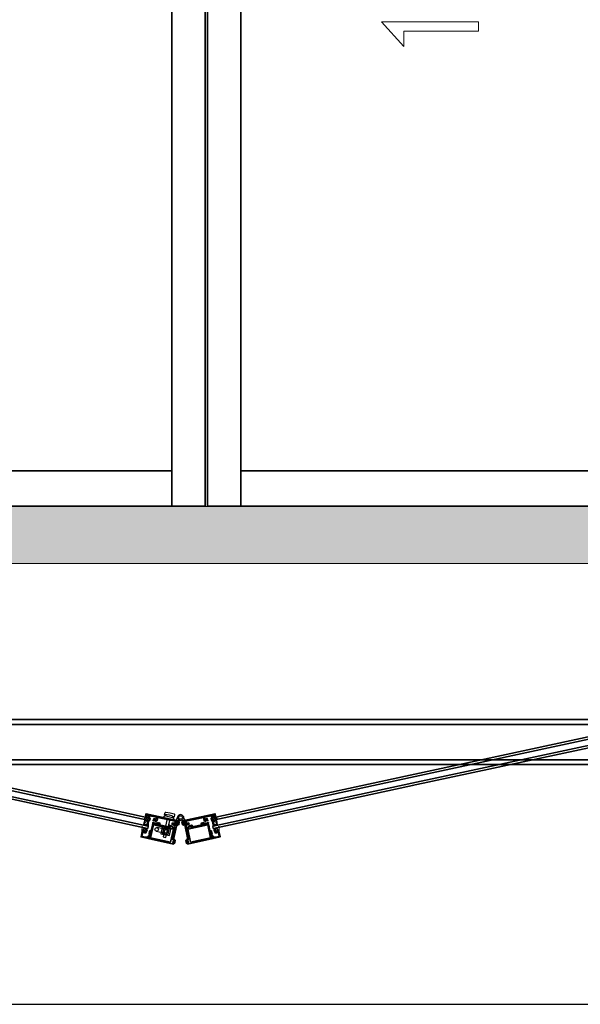
# Model space of a CAD drawing. Units: inches. Extents: x 10808 to 24807, y -8811 to -3236.
# Drawn here: x 11285 to 11344, y -3507 to -3404 of the extents above; entities that cross this region are included whole.
import ezdxf

# ---------------------------------------------------------------- set-up
doc = ezdxf.new("R2010")
doc.units = ezdxf.units.IN
doc.header["$LTSCALE"] = 0.5
doc.header["$MEASUREMENT"] = 0
for name, color, linetype, lineweight in [('By Others', 8, 'Continuous', 5), ('PRL - Frame', 134, 'Continuous', 35), ('PRL - Glass', 5, 'Continuous', 35), ('PRL - Setting', 6, 'Continuous', 20)]:
    doc.layers.add(name, color=color, linetype=linetype, lineweight=lineweight)
doc.layers.add('PRL - Locks', color=7, linetype='Continuous')
doc.layers.add('stainless steel', color=252, linetype='Continuous')
pattern_1 = [(135, (12483.686798, -4476.136416), (-0.0088388348, -0.0088388348), [])]

# ---------------------------------------------------------------- blocks, each defined once
blk = doc.blocks.new('*U41')
at = {"layer": 'PRL - Glass', "lineweight": -3}
h = blk.add_hatch(dxfattribs=at)
h.set_pattern_fill('ANSI31', color=256, scale=0.1, angle=90, style=0)
h.set_pattern_definition(pattern_1)
edge = h.paths.add_edge_path()
edge.add_line((12370.36, -4431.53), (12370.36, -4431.5))
edge.add_arc((12370.38, -4431.5), 0.0197, 90, 180, ccw=False)
edge.add_line((12370.38, -4431.48), (12370.4, -4431.48))
edge.add_line((12370.4, -4431.48), (12370.4, -4431.5))
edge.add_line((12370.4, -4431.5), (12370.38, -4431.5))
edge.add_line((12370.38, -4431.5), (12370.38, -4431.53))
edge.add_line((12370.38, -4431.53), (12370.41, -4431.53))
edge.add_arc((12370.41, -4431.55), 0.0197, 0, 90, ccw=False)
edge.add_line((12370.43, -4431.55), (12370.43, -4431.72))
edge.add_arc((12370.41, -4431.72), 0.0197, -90, 0, ccw=False)
edge.add_line((12370.41, -4431.74), (12370.22, -4431.74))
edge.add_arc((12370.22, -4431.72), 0.0197, 204.5471, 270, ccw=False)
edge.add_line((12370.2, -4431.73), (12370.19, -4431.72))
edge.add_line((12370.19, -4431.72), (12370.08, -4431.72))
edge.add_arc((12370.08, -4431.7), 0.0197, 180, 270, ccw=False)
edge.add_line((12370.06, -4431.7), (12370.06, -4431.36))
edge.add_arc((12370.08, -4431.36), 0.0197, 90, 180, ccw=False)
edge.add_line((12370.08, -4431.34), (12370.19, -4431.34))
edge.add_line((12370.19, -4431.34), (12370.2, -4431.32))
edge.add_arc((12370.22, -4431.33), 0.0197, 90, 155.4529, ccw=False)
edge.add_line((12370.22, -4431.31), (12370.41, -4431.31))
edge.add_arc((12370.41, -4431.33), 0.0197, 0, 90, ccw=False)
edge.add_line((12370.43, -4431.33), (12370.43, -4431.51))
edge.add_arc((12370.41, -4431.51), 0.0197, -90, 0, ccw=False)
edge.add_line((12370.41, -4431.53), (12370.38, -4431.53))
edge.add_line((12370.38, -4431.53), (12370.38, -4431.51))
edge.add_line((12370.38, -4431.51), (12370.41, -4431.51))
edge.add_line((12370.41, -4431.51), (12370.41, -4431.33))
edge.add_line((12370.41, -4431.33), (12370.22, -4431.33))
edge.add_line((12370.22, -4431.33), (12370.21, -4431.35))
edge.add_arc((12370.19, -4431.34), 0.0197, 270, 335.4529, ccw=False)
edge.add_line((12370.19, -4431.36), (12370.08, -4431.36))
edge.add_line((12370.08, -4431.36), (12370.08, -4431.7))
edge.add_line((12370.08, -4431.7), (12370.19, -4431.7))
edge.add_arc((12370.19, -4431.72), 0.0197, 24.5471, 90, ccw=False)
edge.add_line((12370.21, -4431.71), (12370.22, -4431.72))
edge.add_line((12370.22, -4431.72), (12370.41, -4431.72))
edge.add_line((12370.41, -4431.72), (12370.41, -4431.55))
edge.add_line((12370.41, -4431.55), (12370.38, -4431.55))
edge.add_arc((12370.38, -4431.53), 0.0197, 180, 270, ccw=False)
at = {"layer": 'PRL - Glass'}
for p, q in [((12369.96, -4430.96), (12369.93, -4430.99)), ((12369.93, -4430.99), (12369.93, -4431.18)), ((12390.11, -4430.96), (12369.96, -4430.96)), ((12369.93, -4431.18), (12369.96, -4431.21)), ((12369.96, -4431.84), (12369.93, -4431.87)), ((12369.96, -4431.84), (12369.93, -4431.87)), ((12369.93, -4431.87), (12369.93, -4432.06)), ((12369.93, -4431.87), (12369.93, -4432.06)), ((12369.96, -4431.21), (12390.11, -4431.21)), ((12390.11, -4431.84), (12369.96, -4431.84)), ((12370.42, -4431.32), (12370.43, -4431.21)), ((12370.43, -4431.72), (12370.43, -4431.84)), ((12369.93, -4432.06), (12369.96, -4432.09)), ((12369.93, -4432.06), (12369.96, -4432.09)), ((12369.93, -4432.06), (12369.96, -4432.09)), ((12369.93, -4432.06), (12369.96, -4432.09)), ((12369.93, -4432.06), (12369.96, -4432.09)), ((12369.96, -4432.09), (12390.11, -4432.09))]:
    blk.add_line(p, q, dxfattribs=at)
blk.add_lwpolyline([(12370.36, -4431.53), (12370.36, -4431.5, -0.414214), (12370.38, -4431.48), (12370.4, -4431.48), (12370.4, -4431.5), (12370.38, -4431.5), (12370.38, -4431.53), (12370.41, -4431.53, -0.414214), (12370.43, -4431.55), (12370.43, -4431.72, -0.414214), (12370.41, -4431.74), (12370.22, -4431.74, -0.293619), (12370.2, -4431.73), (12370.19, -4431.72), (12370.08, -4431.72, -0.414214), (12370.06, -4431.7), (12370.06, -4431.36, -0.414214), (12370.08, -4431.34), (12370.19, -4431.34), (12370.2, -4431.32, -0.293619), (12370.22, -4431.31), (12370.41, -4431.31, -0.414214), (12370.43, -4431.33), (12370.43, -4431.51, -0.414214), (12370.41, -4431.53), (12370.38, -4431.53), (12370.38, -4431.51), (12370.41, -4431.51), (12370.41, -4431.33), (12370.22, -4431.33), (12370.21, -4431.35, -0.293619), (12370.19, -4431.36), (12370.08, -4431.36), (12370.08, -4431.7), (12370.19, -4431.7, -0.293619), (12370.21, -4431.71), (12370.22, -4431.72), (12370.41, -4431.72), (12370.41, -4431.55), (12370.38, -4431.55, -0.414214)], format="xyb", close=True, dxfattribs=at)
blk.add_arc((12368.91, -4431.52), 1.1, 343.4495, 16.5505, dxfattribs=at)
blk = doc.blocks.new('Q200T270')
at = {"layer": 'PRL - Setting'}
h = blk.add_hatch(dxfattribs=at)
h.set_pattern_fill('HONEY', color=256, scale=0.1, style=0)
h.set_pattern_definition([(0, (-202.769667, -6.3823), (0.01875, 0.0108253175), [0.0125, -0.025]), (120, (-202.769667, -6.3823), (-0.01874999996, 0.01082531757), [0.0125, -0.025]), (60, (-202.769667, -6.3823), (4e-11, 0.02165063507), [-0.025, 0.0125])])
h.paths.add_polyline_path([(-0.11, 0.09), (-0.11, 0.13, 1), (-0.23, 0.13), (-0.23, -0.13, 1), (-0.11, -0.13), (-0.11, -0.09, -0.414214), (-0.08, -0.06), (-0.04, -0.06), (-0.04, 0.06), (-0.08, 0.06, -0.414214)])
blk.add_lwpolyline([(-0.04, -0.06), (-0.08, -0.06, 0.414214), (-0.11, -0.09), (-0.11, -0.13, -1), (-0.23, -0.13), (-0.23, 0.13, -1), (-0.11, 0.13), (-0.11, 0.09, 0.414214), (-0.08, 0.06), (-0.04, 0.06)], format="xyb", dxfattribs=at)
blk.add_lwpolyline([(-0.01, -0.14), (-0.04, -0.14), (-0.04, 0.13), (-0.01, 0.13)], close=True, dxfattribs=at)
blk = doc.blocks.new('wtr16231')
at = {"layer": 'PRL - Setting'}
blk.add_lwpolyline([(-0.26, -0.35, -0.377986), (-0.27, -0.28, 0.345445), (-0.31, 0.04), (-0.35, 0.07, -0.768159), (-0.33, 0.09), (0, 0), (0, -0.2), (0.09, -0.22), (0.08, -0.16), (0.11, -0.16), (0.13, -0.25), (0.11, -0.34), (0.08, -0.34), (0.09, -0.28), (0, -0.3), (0, -0.47), (-0.12, -0.47), (-0.26, -0.35)], format="xyb", dxfattribs=at)
blk.add_lwpolyline([(-0.08, -0.21), (-0.08, -0.1, 1), (-0.17, -0.1), (-0.17, -0.21, 1)], format="xyb", close=True, dxfattribs=at)
blk = doc.blocks.new('wtr4506')
at = {"layer": 'PRL - Setting'}
for points in [[(0, 0), (0, -0.2), (0.06, -0.21), (0, -0.33), (0, -0.45, -0.668179), (-0.09, -0.49), (-0.26, -0.31, -0.198912), (-0.28, -0.28), (-0.28, -0.23, -0.162278), (-0.27, -0.2, 0.345713), (-0.27, 0.02), (-0.35, 0.11, -0.695857), (-0.34, 0.13), (0.09, 0.06, -0.364386), (0.12, 0.02), (0.12, -0.01)], [(-0.11, -0.36, 0.668179), (-0.08, -0.34), (-0.08, -0.12, 0.853745), (-0.15, -0.11), (-0.2, -0.26, 0.198912), (-0.18, -0.29)]]:
    blk.add_lwpolyline(points, format="xyb", close=True, dxfattribs=at)
blk = doc.blocks.new('*U42')
at = {"layer": 'PRL - Glass', "lineweight": -3}
h = blk.add_hatch(dxfattribs=at)
h.set_pattern_fill('ANSI31', color=256, scale=0.1, angle=90, style=0)
h.set_pattern_definition(pattern_1)
edge = h.paths.add_edge_path()
edge.add_line((12370.36, -4431.53), (12370.36, -4431.5))
edge.add_arc((12370.38, -4431.5), 0.0197, 90, 180, ccw=False)
edge.add_line((12370.38, -4431.48), (12370.4, -4431.48))
edge.add_line((12370.4, -4431.48), (12370.4, -4431.5))
edge.add_line((12370.4, -4431.5), (12370.38, -4431.5))
edge.add_line((12370.38, -4431.5), (12370.38, -4431.53))
edge.add_line((12370.38, -4431.53), (12370.41, -4431.53))
edge.add_arc((12370.41, -4431.55), 0.0197, 0, 90, ccw=False)
edge.add_line((12370.43, -4431.55), (12370.43, -4431.72))
edge.add_arc((12370.41, -4431.72), 0.0197, -90, 0, ccw=False)
edge.add_line((12370.41, -4431.74), (12370.22, -4431.74))
edge.add_arc((12370.22, -4431.72), 0.0197, 204.5471, 270, ccw=False)
edge.add_line((12370.2, -4431.73), (12370.19, -4431.72))
edge.add_line((12370.19, -4431.72), (12370.08, -4431.72))
edge.add_arc((12370.08, -4431.7), 0.0197, 180, 270, ccw=False)
edge.add_line((12370.06, -4431.7), (12370.06, -4431.36))
edge.add_arc((12370.08, -4431.36), 0.0197, 90, 180, ccw=False)
edge.add_line((12370.08, -4431.34), (12370.19, -4431.34))
edge.add_line((12370.19, -4431.34), (12370.2, -4431.32))
edge.add_arc((12370.22, -4431.33), 0.0197, 90, 155.4529, ccw=False)
edge.add_line((12370.22, -4431.31), (12370.41, -4431.31))
edge.add_arc((12370.41, -4431.33), 0.0197, 0, 90, ccw=False)
edge.add_line((12370.43, -4431.33), (12370.43, -4431.51))
edge.add_arc((12370.41, -4431.51), 0.0197, -90, 0, ccw=False)
edge.add_line((12370.41, -4431.53), (12370.38, -4431.53))
edge.add_line((12370.38, -4431.53), (12370.38, -4431.51))
edge.add_line((12370.38, -4431.51), (12370.41, -4431.51))
edge.add_line((12370.41, -4431.51), (12370.41, -4431.33))
edge.add_line((12370.41, -4431.33), (12370.22, -4431.33))
edge.add_line((12370.22, -4431.33), (12370.21, -4431.35))
edge.add_arc((12370.19, -4431.34), 0.0197, 270, 335.4529, ccw=False)
edge.add_line((12370.19, -4431.36), (12370.08, -4431.36))
edge.add_line((12370.08, -4431.36), (12370.08, -4431.7))
edge.add_line((12370.08, -4431.7), (12370.19, -4431.7))
edge.add_arc((12370.19, -4431.72), 0.0197, 24.5471, 90, ccw=False)
edge.add_line((12370.21, -4431.71), (12370.22, -4431.72))
edge.add_line((12370.22, -4431.72), (12370.41, -4431.72))
edge.add_line((12370.41, -4431.72), (12370.41, -4431.55))
edge.add_line((12370.41, -4431.55), (12370.38, -4431.55))
edge.add_arc((12370.38, -4431.53), 0.0197, 180, 270, ccw=False)
at = {"layer": 'PRL - Glass'}
for p, q in [((12369.96, -4430.96), (12369.93, -4430.99)), ((12369.93, -4430.99), (12369.93, -4431.18)), ((12391.33, -4430.96), (12369.96, -4430.96)), ((12369.93, -4431.18), (12369.96, -4431.21)), ((12369.96, -4431.84), (12369.93, -4431.87)), ((12369.96, -4431.84), (12369.93, -4431.87)), ((12369.93, -4431.87), (12369.93, -4432.06)), ((12369.93, -4431.87), (12369.93, -4432.06)), ((12369.96, -4431.21), (12391.33, -4431.21)), ((12391.33, -4431.84), (12369.96, -4431.84)), ((12370.42, -4431.32), (12370.43, -4431.21)), ((12370.43, -4431.72), (12370.43, -4431.84)), ((12369.93, -4432.06), (12369.96, -4432.09)), ((12369.93, -4432.06), (12369.96, -4432.09)), ((12369.93, -4432.06), (12369.96, -4432.09)), ((12369.93, -4432.06), (12369.96, -4432.09)), ((12369.93, -4432.06), (12369.96, -4432.09)), ((12369.96, -4432.09), (12391.33, -4432.09))]:
    blk.add_line(p, q, dxfattribs=at)
blk.add_lwpolyline([(12370.36, -4431.53), (12370.36, -4431.5, -0.414214), (12370.38, -4431.48), (12370.4, -4431.48), (12370.4, -4431.5), (12370.38, -4431.5), (12370.38, -4431.53), (12370.41, -4431.53, -0.414214), (12370.43, -4431.55), (12370.43, -4431.72, -0.414214), (12370.41, -4431.74), (12370.22, -4431.74, -0.293619), (12370.2, -4431.73), (12370.19, -4431.72), (12370.08, -4431.72, -0.414214), (12370.06, -4431.7), (12370.06, -4431.36, -0.414214), (12370.08, -4431.34), (12370.19, -4431.34), (12370.2, -4431.32, -0.293619), (12370.22, -4431.31), (12370.41, -4431.31, -0.414214), (12370.43, -4431.33), (12370.43, -4431.51, -0.414214), (12370.41, -4431.53), (12370.38, -4431.53), (12370.38, -4431.51), (12370.41, -4431.51), (12370.41, -4431.33), (12370.22, -4431.33), (12370.21, -4431.35, -0.293619), (12370.19, -4431.36), (12370.08, -4431.36), (12370.08, -4431.7), (12370.19, -4431.7, -0.293619), (12370.21, -4431.71), (12370.22, -4431.72), (12370.41, -4431.72), (12370.41, -4431.55), (12370.38, -4431.55, -0.414214)], format="xyb", close=True, dxfattribs=at)
blk.add_arc((12368.91, -4431.52), 1.1, 343.4495, 16.5505, dxfattribs=at)
blk = doc.blocks.new('*U44')
at = {"layer": 'PRL - Glass', "lineweight": -3}
h = blk.add_hatch(dxfattribs=at)
h.set_pattern_fill('ANSI31', color=256, scale=0.1, angle=90, style=0)
h.set_pattern_definition(pattern_1)
edge = h.paths.add_edge_path()
edge.add_line((12370.36, -4431.53), (12370.36, -4431.5))
edge.add_arc((12370.38, -4431.5), 0.0197, 90, 180, ccw=False)
edge.add_line((12370.38, -4431.48), (12370.4, -4431.48))
edge.add_line((12370.4, -4431.48), (12370.4, -4431.5))
edge.add_line((12370.4, -4431.5), (12370.38, -4431.5))
edge.add_line((12370.38, -4431.5), (12370.38, -4431.53))
edge.add_line((12370.38, -4431.53), (12370.41, -4431.53))
edge.add_arc((12370.41, -4431.55), 0.0197, 0, 90, ccw=False)
edge.add_line((12370.43, -4431.55), (12370.43, -4431.72))
edge.add_arc((12370.41, -4431.72), 0.0197, -90, 0, ccw=False)
edge.add_line((12370.41, -4431.74), (12370.22, -4431.74))
edge.add_arc((12370.22, -4431.72), 0.0197, 204.5471, 270, ccw=False)
edge.add_line((12370.2, -4431.73), (12370.19, -4431.72))
edge.add_line((12370.19, -4431.72), (12370.08, -4431.72))
edge.add_arc((12370.08, -4431.7), 0.0197, 180, 270, ccw=False)
edge.add_line((12370.06, -4431.7), (12370.06, -4431.36))
edge.add_arc((12370.08, -4431.36), 0.0197, 90, 180, ccw=False)
edge.add_line((12370.08, -4431.34), (12370.19, -4431.34))
edge.add_line((12370.19, -4431.34), (12370.2, -4431.32))
edge.add_arc((12370.22, -4431.33), 0.0197, 90, 155.4529, ccw=False)
edge.add_line((12370.22, -4431.31), (12370.41, -4431.31))
edge.add_arc((12370.41, -4431.33), 0.0197, 0, 90, ccw=False)
edge.add_line((12370.43, -4431.33), (12370.43, -4431.51))
edge.add_arc((12370.41, -4431.51), 0.0197, -90, 0, ccw=False)
edge.add_line((12370.41, -4431.53), (12370.38, -4431.53))
edge.add_line((12370.38, -4431.53), (12370.38, -4431.51))
edge.add_line((12370.38, -4431.51), (12370.41, -4431.51))
edge.add_line((12370.41, -4431.51), (12370.41, -4431.33))
edge.add_line((12370.41, -4431.33), (12370.22, -4431.33))
edge.add_line((12370.22, -4431.33), (12370.21, -4431.35))
edge.add_arc((12370.19, -4431.34), 0.0197, 270, 335.4529, ccw=False)
edge.add_line((12370.19, -4431.36), (12370.08, -4431.36))
edge.add_line((12370.08, -4431.36), (12370.08, -4431.7))
edge.add_line((12370.08, -4431.7), (12370.19, -4431.7))
edge.add_arc((12370.19, -4431.72), 0.0197, 24.5471, 90, ccw=False)
edge.add_line((12370.21, -4431.71), (12370.22, -4431.72))
edge.add_line((12370.22, -4431.72), (12370.41, -4431.72))
edge.add_line((12370.41, -4431.72), (12370.41, -4431.55))
edge.add_line((12370.41, -4431.55), (12370.38, -4431.55))
edge.add_arc((12370.38, -4431.53), 0.0197, 180, 270, ccw=False)
at = {"layer": 'PRL - Glass'}
for p, q in [((12369.96, -4430.96), (12369.93, -4430.99)), ((12369.93, -4430.99), (12369.93, -4431.18)), ((12391.33, -4430.96), (12369.96, -4430.96)), ((12369.93, -4431.18), (12369.96, -4431.21)), ((12369.96, -4431.84), (12369.93, -4431.87)), ((12369.96, -4431.84), (12369.93, -4431.87)), ((12369.93, -4431.87), (12369.93, -4432.06)), ((12369.93, -4431.87), (12369.93, -4432.06)), ((12369.96, -4431.21), (12391.33, -4431.21)), ((12391.33, -4431.84), (12369.96, -4431.84)), ((12370.42, -4431.32), (12370.43, -4431.21)), ((12370.43, -4431.72), (12370.43, -4431.84)), ((12369.93, -4432.06), (12369.96, -4432.09)), ((12369.93, -4432.06), (12369.96, -4432.09)), ((12369.93, -4432.06), (12369.96, -4432.09)), ((12369.93, -4432.06), (12369.96, -4432.09)), ((12369.93, -4432.06), (12369.96, -4432.09)), ((12369.96, -4432.09), (12391.33, -4432.09))]:
    blk.add_line(p, q, dxfattribs=at)
blk.add_lwpolyline([(12370.36, -4431.53), (12370.36, -4431.5, -0.414214), (12370.38, -4431.48), (12370.4, -4431.48), (12370.4, -4431.5), (12370.38, -4431.5), (12370.38, -4431.53), (12370.41, -4431.53, -0.414214), (12370.43, -4431.55), (12370.43, -4431.72, -0.414214), (12370.41, -4431.74), (12370.22, -4431.74, -0.293619), (12370.2, -4431.73), (12370.19, -4431.72), (12370.08, -4431.72, -0.414214), (12370.06, -4431.7), (12370.06, -4431.36, -0.414214), (12370.08, -4431.34), (12370.19, -4431.34), (12370.2, -4431.32, -0.293619), (12370.22, -4431.31), (12370.41, -4431.31, -0.414214), (12370.43, -4431.33), (12370.43, -4431.51, -0.414214), (12370.41, -4431.53), (12370.38, -4431.53), (12370.38, -4431.51), (12370.41, -4431.51), (12370.41, -4431.33), (12370.22, -4431.33), (12370.21, -4431.35, -0.293619), (12370.19, -4431.36), (12370.08, -4431.36), (12370.08, -4431.7), (12370.19, -4431.7, -0.293619), (12370.21, -4431.71), (12370.22, -4431.72), (12370.41, -4431.72), (12370.41, -4431.55), (12370.38, -4431.55, -0.414214)], format="xyb", close=True, dxfattribs=at)
blk.add_arc((12368.91, -4431.52), 1.1, 343.4495, 16.5505, dxfattribs=at)

msp = doc.modelspace()

# ---------------------------------------------------------------- hatches: boundary and pattern name
at = {"layer": 'By Others'}
h = msp.add_hatch(dxfattribs=at)
h.set_pattern_fill('AR-CONC', color=256, scale=0.9)
h.set_pattern_definition([(50, (80.118, -310.3405), (6.4553416, -0.5647692), [0.675, -7.425]), (355, (80.118, -310.3405), (-1.248762, 6.7697292), [0.54, -5.94]), (100.451444, (80.656, -310.3876), (5.2065796, 6.20496), [0.5736617, -6.310279]), (46.1842, (80.118, -308.5405), (9.605172, -1.4896735), [1.0125, -11.1375]), (96.635635, (80.918, -308.665), (8.4119575, 8.7670674), [0.860493, -9.465424]), (351.18416, (80.118, -308.541), (8.4119575, 8.767067), [0.81, -8.91]), (21, (81.018, -308.9905), (5.3721635, -3.62357), [0.675, -7.425]), (326, (81.018, -308.9905), (2.189838, 6.5263504), [0.54, -5.94]), (71.451445, (81.4656, -309.2925), (7.5620014, 2.9027804), [0.5736617, -6.310279]), (37.5, (80.118, -310.3405), (0.1094387, 2.9960447), [0, -5.868, 0, -6.03, 0, -5.9625]), (7.5, (80.118, -310.3405), (2.3676258, 3.5497054), [0, -3.438, 0, -5.733, 0, -2.2725]), (327.5, (78.111, -310.3405), (4.80440193, -0.20299385), [0, -2.25, 0, -7.02, 0, -9.315]), (317.5, (77.211, -310.3405), (5.2486755, 0.9009448), [0, -2.925, 0, -4.662, 0, -6.615])])
h.paths.add_polyline_path([(11245.85725, -3342.60455), (11245.85725, -3461.10455), (11563.37614, -3461.10455), (11563.37614, -3342.60455)])
h.paths.add_polyline_path([(11557.37614, -3348.60455), (11557.37614, -3455.10455), (11251.85725, -3455.10455), (11251.85725, -3348.60455)], flags=16)
h.paths.add_polyline_path([(11557.12614, -3348.85455), (11557.12614, -3350.89321), (11557.12614, -3455.07295), (11555.35787, -3455.07295), (11555.35787, -3350.89321), (11408.24157, -3350.89321), (11408.24157, -3455.07295), (11404.74169, -3455.07295), (11404.74169, -3350.89321), (11404.49169, -3350.89321), (11404.49169, -3351.97293), (11404.49169, -3455.07295), (11400.99181, -3455.07295), (11400.99181, -3350.89321), (11307.98679, -3350.89321), (11307.98679, -3455.07295), (11304.48691, -3455.07295), (11304.48691, -3350.89321), (11304.23691, -3350.89321), (11304.23691, -3351.97293), (11304.23691, -3455.07295), (11300.73703, -3455.07295), (11300.73703, -3350.89321), (11253.87552, -3350.89321), (11253.87552, -3455.07295), (11252.10725, -3455.07295), (11252.10725, -3350.89321), (11252.10725, -3348.85455)], flags=0)
h.paths.add_polyline_path([(11400.99181, -3350.89321), (11400.99181, -3354.89309), (11358.11418, -3354.89309), (11358.11418, -3350.89321)], flags=0)
h.paths.add_polyline_path([(11404.74169, -3350.89321), (11408.24157, -3350.89321), (11451.11921, -3350.89321), (11451.11921, -3354.89309), (11408.24157, -3354.89309), (11408.24157, -3351.97293), (11404.74169, -3351.97293)], flags=0)
h.paths.add_polyline_path([(11350.86442, -3350.89321), (11350.86442, -3354.89309), (11307.98679, -3354.89309), (11307.98679, -3351.97293), (11304.48691, -3351.97293), (11304.48691, -3350.89321), (11307.98679, -3350.89321)], flags=0)
h.paths.add_polyline_path([(11300.73703, -3350.89321), (11300.73703, -3354.89309), (11257.8594, -3354.89309), (11257.8594, -3455.07295), (11254.59352, -3455.07295), (11254.59352, -3453.96007), (11253.87552, -3453.96007), (11253.87552, -3448.97977), (11254.59352, -3448.97977), (11254.59352, -3356.17804), (11253.87552, -3356.17804), (11253.87552, -3350.89321), (11254.59352, -3350.89321), (11257.8594, -3350.89321)], flags=0)

# ---------------------------------------------------------------- linework, layer by layer
msp.add_lwpolyline([(11196.71913, -3507.40221), (11580.34794, -3507.40221), (11580.34794, -3236.41221), (11196.71913, -3236.41221)], close=True)
for points in [[(11245.85725, -3342.60455), (11563.37614, -3342.60455), (11563.37614, -3461.10455), (11245.85725, -3461.10455)], [(11251.85725, -3348.60455), (11557.37614, -3348.60455), (11557.37614, -3455.10455), (11251.85725, -3455.10455)]]:
    msp.add_lwpolyline(points, close=True, dxfattribs=at)
msp.add_lwpolyline([(11332.9485, -3404.21239), (11322.77345, -3404.21239), (11325.10862, -3406.80329), (11325.10862, -3405.17373), (11332.94569, -3405.17373), (11332.9485, -3404.21239)], dxfattribs=at)
at = {"layer": 'PRL - Frame'}
for p, q in [((11555.36012, -3478.0221), (11254.10727, -3478.0221)), ((11254.60727, -3477.4781), (11554.62612, -3477.4781)), ((11555.36012, -3481.7281), (11253.87327, -3481.7281)), ((11555.36012, -3482.2281), (11253.87327, -3482.2281))]:
    msp.add_line(p, q, dxfattribs=at)
for points in [[(11300.73703, -3350.89321), (11304.23691, -3350.89321), (11304.23691, -3455.07295), (11300.73703, -3455.07295)], [(11304.48691, -3350.89321), (11307.98679, -3350.89321), (11307.98679, -3455.07295), (11304.48691, -3455.07295)], [(11257.8594, -3451.35467), (11300.73703, -3451.35467), (11300.73703, -3455.07295), (11257.8594, -3455.07295)], [(11307.98679, -3451.35467), (11350.86442, -3451.35467), (11350.86442, -3455.07295), (11307.98679, -3455.07295)], [(11298.79265, -3488.54897), (11298.49689, -3489.91431), (11300.58923, -3490.36755), (11300.88499, -3489.00221)], [(11304.49783, -3488.54897), (11304.79359, -3489.91431), (11302.70125, -3490.36755), (11302.40549, -3489.00221)]]:
    msp.add_lwpolyline(points, close=True, dxfattribs=at)
for points in [[(11301.31725, -3488.18756), (11301.36319, -3488.19751), (11301.35451, -3488.23758, 1), (11301.4151, -3488.25071), (11301.44284, -3488.12268), (11298.02229, -3487.38172), (11297.97021, -3487.62215), (11298.12414, -3487.65549, 0.414213562), (11298.15981, -3487.63252), (11298.16404, -3487.61298), (11298.12739, -3487.60504), (11298.1437, -3487.52977, -0.28984178), (11298.33916, -3487.57211), (11298.32286, -3487.64738), (11298.28621, -3487.63944), (11298.28197, -3487.65899, 0.414213562), (11298.30494, -3487.69466), (11298.39632, -3487.71445), (11298.42194, -3487.5962), (11299.1353, -3487.75072), (11299.09105, -3487.95498), (11298.83694, -3487.89994), (11298.80306, -3488.05633, -0.40087544), (11298.78933, -3488.06562, 0.302768078), (11298.78123, -3488.06925), (11298.76266, -3488.09872, 0.493145426), (11298.76706, -3488.11063), (11298.87955, -3488.1455, 0.961852002), (11298.88487, -3488.13042, -0.270495451), (11298.8799, -3488.12407), (11298.87102, -3488.05908, -0.843039004), (11298.87987, -3488.03714), (11299.05286, -3488.07461, -0.577350269), (11299.0592, -3488.0944), (11299.012, -3488.14642, -0.182675813), (11299.00696, -3488.149, 0.849635366), (11299.00615, -3488.16477), (11299.04114, -3488.17234, 0.414213562), (11299.18144, -3488.082), (11299.24792, -3487.77512), (11301.08115, -3488.17223), (11301.03294, -3488.39477), (11300.80941, -3488.34635, 0.68088962), (11300.84481, -3488.56305), (11300.87979, -3488.57063, 0.849635366), (11300.88559, -3488.55594, -0.182675813), (11300.88207, -3488.55152), (11300.86062, -3488.48462, -0.577350269), (11300.87459, -3488.46923), (11301.04757, -3488.5067, -0.843039004), (11301.04655, -3488.53034), (11301.01157, -3488.58583, -0.270495451), (11301.00442, -3488.58955, 0.961852002), (11301.00303, -3488.60548), (11301.11986, -3488.62029, 0.493145426), (11301.1288, -3488.61127), (11301.12408, -3488.57675, 0.302768078), (11301.1182, -3488.5701, -0.40087544), (11301.10955, -3488.55596), (11301.11421, -3488.53444), (11301.34291, -3488.58398), (11301.36641, -3488.4755, 1), (11301.30581, -3488.46237), (11301.29713, -3488.50244), (11301.2512, -3488.49249)], [(11301.97323, -3488.18756), (11301.92729, -3488.19751), (11301.93597, -3488.23758, -1), (11301.87538, -3488.25071), (11301.84764, -3488.12268), (11305.26819, -3487.38172), (11305.32027, -3487.62215), (11305.16634, -3487.65549, -0.414213562), (11305.13067, -3487.63252), (11305.12644, -3487.61298), (11305.16309, -3487.60504), (11305.14678, -3487.52977, 0.28984178), (11304.95132, -3487.57211), (11304.96762, -3487.64738), (11305.00427, -3487.63944), (11305.0085, -3487.65899, -0.414213562), (11304.98554, -3487.69466), (11304.89415, -3487.71445), (11304.86854, -3487.5962), (11304.15518, -3487.75072), (11304.19943, -3487.95498), (11304.45354, -3487.89994), (11304.48741, -3488.05633, 0.40087544), (11304.50114, -3488.06562, -0.302768078), (11304.50925, -3488.06925), (11304.52782, -3488.09872, -0.493145426), (11304.52342, -3488.11063), (11304.41093, -3488.1455, -0.961852002), (11304.40561, -3488.13042, 0.270495451), (11304.41058, -3488.12407), (11304.41945, -3488.05908, 0.843039004), (11304.41061, -3488.03714), (11304.23762, -3488.07461, 0.577350269), (11304.23128, -3488.0944), (11304.27848, -3488.14642, 0.182675813), (11304.28352, -3488.149, -0.849635366), (11304.28433, -3488.16477), (11304.24934, -3488.17234, -0.414213562), (11304.10903, -3488.082), (11304.04256, -3487.77512), (11302.20933, -3488.17223), (11302.25754, -3488.39477), (11302.48106, -3488.34635, -0.68088962), (11302.44567, -3488.56305), (11302.41068, -3488.57063, -0.849635366), (11302.40489, -3488.55594, 0.182675813), (11302.40841, -3488.55152), (11302.42986, -3488.48462, 0.577350269), (11302.41589, -3488.46923), (11302.2429, -3488.5067, 0.843039004), (11302.24393, -3488.53034), (11302.27891, -3488.58583, 0.270495451), (11302.28606, -3488.58955, -0.961852002), (11302.28745, -3488.60548), (11302.17062, -3488.62029, -0.493145426), (11302.16168, -3488.61127), (11302.1664, -3488.57675, -0.302768078), (11302.17227, -3488.5701, 0.40087544), (11302.18093, -3488.55596), (11302.17627, -3488.53444), (11301.94757, -3488.58398), (11301.92407, -3488.4755, -1), (11301.98467, -3488.46237), (11301.99335, -3488.50244), (11302.03928, -3488.49249)], [(11298.53009, -3489.31648), (11298.41803, -3489.83379), (11298.43645, -3489.84326), (11298.42559, -3489.89338), (11298.40491, -3489.89438), (11298.39301, -3489.94929), (11298.3627, -3489.94273), (11298.28146, -3489.86901, 0.577350269), (11298.26497, -3489.8743), (11298.24062, -3489.98669), (11300.91363, -3490.56572), (11300.94136, -3490.43769, 1), (11300.88077, -3490.42456), (11300.87209, -3490.46463), (11300.82615, -3490.45468), (11300.8922, -3490.14975), (11300.93814, -3490.1597), (11300.92946, -3490.19977, 1), (11300.99005, -3490.2129), (11301.01355, -3490.10441), (11300.78486, -3490.05487), (11301.04103, -3488.87228, -0.40087544), (11301.05476, -3488.86299, 0.302768078), (11301.06286, -3488.85937), (11301.08144, -3488.8299, 0.493145426), (11301.07704, -3488.81799), (11300.96455, -3488.78312, 0.961852002), (11300.95922, -3488.7982, -0.270495451), (11300.96419, -3488.80455), (11300.97307, -3488.86954, -0.843039004), (11300.96422, -3488.89148, 0.843039004), (11300.97307, -3488.86954), (11300.96419, -3488.80455), (11300.97307, -3488.86954, -0.843039004), (11300.96422, -3488.89148), (11300.79124, -3488.85401, -0.577350269), (11300.78489, -3488.83421), (11300.8321, -3488.78219, -0.182675813), (11300.83713, -3488.77962, 0.849635366), (11300.83794, -3488.76385), (11300.69323, -3488.7325, 0.175726984), (11300.68287, -3488.63315), (11300.62542, -3488.6207, 0.348248467), (11300.62227, -3488.6516, -2.402486089), (11300.50508, -3488.62622, 0.348248467), (11300.515, -3488.59678), (11300.45755, -3488.58434, 0.376403418), (11300.42707, -3488.77512), (11299.41, -3488.5548, 0.376403418), (11299.4612, -3488.36851), (11299.40375, -3488.35607, 0.348248467), (11299.4006, -3488.38696, -2.402486089), (11299.28341, -3488.36158, 0.348248467), (11299.29332, -3488.33215), (11299.23587, -3488.3197, 0.376403418), (11299.2054, -3488.51048), (11299.05649, -3488.47823, -0.577350269), (11299.05014, -3488.45843), (11299.09735, -3488.40641, -0.182675813), (11299.10239, -3488.40384, 0.849635366), (11299.10319, -3488.38807), (11298.9643, -3488.35798, 0.849635366), (11298.95851, -3488.37267, -0.182675813), (11298.96203, -3488.3771), (11298.98348, -3488.44399, -0.577350269), (11298.96951, -3488.45938), (11298.79652, -3488.42191, -0.843039004), (11298.79755, -3488.39828), (11298.83252, -3488.34279, -0.270495451), (11298.83968, -3488.33906, 0.961852002), (11298.84107, -3488.32313), (11298.72423, -3488.30833, 0.493145426), (11298.7153, -3488.31735), (11298.72001, -3488.35186, 0.302768078), (11298.72589, -3488.35851, -0.40087544), (11298.73454, -3488.37265), (11298.70067, -3488.52905), (11298.71908, -3488.53852), (11298.70822, -3488.58864), (11298.68754, -3488.58964), (11298.56866, -3489.13844, -0.409698609), (11298.53344, -3489.1615, 0.254692647), (11298.39438, -3489.20466), (11298.33251, -3489.49028), (11298.36787, -3489.49794, 0.333741904), (11298.3897, -3489.48791), (11298.47835, -3489.30044, -0.916331174)], [(11304.76039, -3489.31648), (11304.87244, -3489.83379), (11304.85403, -3489.84326), (11304.86489, -3489.89338), (11304.88557, -3489.89438), (11304.89747, -3489.94929), (11304.92778, -3489.94273), (11305.00901, -3489.86901, -0.577350269), (11305.02551, -3489.8743), (11305.04986, -3489.98669), (11302.37685, -3490.56572), (11302.34912, -3490.43769, -1), (11302.40971, -3490.42456), (11302.41839, -3490.46463), (11302.46433, -3490.45468), (11302.39827, -3490.14975), (11302.35234, -3490.1597), (11302.36102, -3490.19977, -1), (11302.30043, -3490.2129), (11302.27693, -3490.10441), (11302.50562, -3490.05487), (11302.24945, -3488.87228, 0.40087544), (11302.23572, -3488.86299, -0.302768078), (11302.22762, -3488.85937), (11302.20904, -3488.8299, -0.493145426), (11302.21344, -3488.81799), (11302.32593, -3488.78312, -0.961852002), (11302.33126, -3488.7982, 0.270495451), (11302.32629, -3488.80455), (11302.31741, -3488.86954, 0.843039004), (11302.32625, -3488.89148, -0.843039004), (11302.31741, -3488.86954), (11302.32629, -3488.80455), (11302.31741, -3488.86954, 0.843039004), (11302.32625, -3488.89148), (11302.49924, -3488.85401, 0.577350269), (11302.50559, -3488.83421), (11302.45838, -3488.78219, 0.182675813), (11302.45334, -3488.77962, -0.849635366), (11302.45254, -3488.76385), (11302.59725, -3488.7325, -0.175726984), (11302.60761, -3488.63315), (11302.66506, -3488.6207, -0.348248467), (11302.66821, -3488.6516, 2.402486089), (11302.7854, -3488.62622, -0.348248467), (11302.77548, -3488.59678), (11302.83293, -3488.58434, -0.376403418), (11302.86341, -3488.77512), (11303.88048, -3488.5548, -0.376403418), (11303.82928, -3488.36851), (11303.88673, -3488.35607, -0.348248467), (11303.88988, -3488.38696, 2.402486089), (11304.00707, -3488.36158, -0.348248467), (11303.99715, -3488.33215), (11304.0546, -3488.3197, -0.376403418), (11304.08508, -3488.51048), (11304.23399, -3488.47823, 0.577350269), (11304.24033, -3488.45843), (11304.19313, -3488.40641, 0.182675813), (11304.18809, -3488.40384, -0.849635366), (11304.18728, -3488.38807), (11304.32618, -3488.35798, -0.849635366), (11304.33197, -3488.37267, 0.182675813), (11304.32845, -3488.3771), (11304.307, -3488.44399, 0.577350269), (11304.32097, -3488.45938), (11304.49396, -3488.42191, 0.843039004), (11304.49293, -3488.39828), (11304.45796, -3488.34279, 0.270495451), (11304.4508, -3488.33906, -0.961852002), (11304.44941, -3488.32313), (11304.56625, -3488.30833, -0.493145426), (11304.57518, -3488.31735), (11304.57047, -3488.35186, -0.302768078), (11304.56459, -3488.35851, 0.40087544), (11304.55594, -3488.37265), (11304.58981, -3488.52905), (11304.5714, -3488.53852), (11304.58226, -3488.58864), (11304.60294, -3488.58964), (11304.72182, -3489.13844, 0.409698609), (11304.75704, -3489.1615, -0.254692647), (11304.8961, -3489.20466), (11304.95797, -3489.49028), (11304.92261, -3489.49794, -0.333741904), (11304.90078, -3489.48791), (11304.81212, -3489.30044, 0.916331174)], [(11297.96776, -3489.28637), (11297.98407, -3489.2111), (11297.94742, -3489.20316), (11297.95165, -3489.18361, -0.414213562), (11297.98732, -3489.16064), (11298.0787, -3489.18044), (11298.04296, -3489.34544, -0.30868525), (11297.7358, -3489.3262), (11297.67553, -3489.31314), (11297.57631, -3489.77117), (11297.77126, -3489.81339), (11298.14492, -3489.83806, -0.414297175), (11298.29359, -3489.74237), (11298.45587, -3489.3482, -0.986044616), (11298.50327, -3489.36409), (11298.31775, -3489.87197, -0.425276353), (11298.30457, -3489.8778), (11298.27853, -3489.86716, 0.466307658), (11298.26497, -3489.8743), (11298.24062, -3489.98669), (11297.49308, -3489.82476), (11297.65264, -3489.08815), (11297.80652, -3489.12148, -0.414213562), (11297.82948, -3489.15715), (11297.82525, -3489.1767), (11297.7886, -3489.16876), (11297.7723, -3489.24403, 0.28984178)], [(11305.32272, -3489.28637), (11305.30641, -3489.2111), (11305.34306, -3489.20316), (11305.33883, -3489.18361, 0.414213562), (11305.30316, -3489.16064), (11305.21178, -3489.18044), (11305.24752, -3489.34544, 0.30868525), (11305.55468, -3489.3262), (11305.61495, -3489.31314), (11305.71417, -3489.77117), (11305.51922, -3489.81339), (11305.14556, -3489.83806, 0.414297175), (11304.99689, -3489.74237), (11304.83461, -3489.3482, 0.986044616), (11304.7872, -3489.36409), (11304.97273, -3489.87197, 0.425276353), (11304.98591, -3489.8778), (11305.01195, -3489.86716, -0.466307658), (11305.02551, -3489.8743), (11305.04986, -3489.98669), (11305.7974, -3489.82476), (11305.63784, -3489.08815), (11305.48396, -3489.12148, 0.414213562), (11305.46099, -3489.15715), (11305.46523, -3489.1767), (11305.50188, -3489.16876), (11305.51818, -3489.24403, -0.28984178)]]:
    msp.add_lwpolyline(points, format="xyb", close=True, dxfattribs=at)
at = {"layer": 'PRL - Locks'}
for p, q in [((11300.07848, -3487.64809), (11300.11045, -3487.50049)), ((11300.81148, -3487.80687), (11300.84345, -3487.65927)), ((11299.09297, -3489.21259), (11300.05501, -3489.42099)), ((11300.1344, -3489.05449), (11299.17236, -3488.84609))]:
    msp.add_line(p, q, dxfattribs=at)
for points in [[(11300.98358, -3488.02319), (11300.94244, -3487.83522), (11299.94752, -3487.6197), (11299.83228, -3487.7738)], [(11300.48219, -3489.68082), (11300.63081, -3488.99473), (11299.70723, -3488.79466), (11299.55861, -3489.48075)], [(11300.29121, -3489.56578), (11299.78007, -3489.45505), (11299.8982, -3488.9097), (11300.40935, -3489.02043)]]:
    msp.add_lwpolyline(points, close=True, dxfattribs=at)
msp.add_lwpolyline([(11299.97081, -3487.5122), (11300.02429, -3487.26529, -0.396562123), (11300.09205, -3487.2187), (11300.54025, -3487.28766), (11300.97681, -3487.41035, -0.396562123), (11301.01921, -3487.48081), (11300.96573, -3487.72772, 0.173424963)], format="xyb", close=True, dxfattribs=at)
msp.add_lwpolyline([(11300.23225, -3487.87067), (11299.81025, -3489.8188), (11300.11322, -3489.88443), (11300.53522, -3487.9363)], dxfattribs=at)
for centre in [(11299.13266, -3489.02934), (11300.09471, -3489.23774)]:
    msp.add_circle(centre, 0.1875, dxfattribs=at)
at = {"layer": 'PRL - Setting'}
for p, q in [((11298.79755, -3488.39828), (11298.83252, -3488.34279)), ((11298.79755, -3488.39828), (11298.83252, -3488.34279)), ((11304.49293, -3488.39828), (11304.45796, -3488.34279)), ((11304.49293, -3488.39828), (11304.45796, -3488.34279)), ((11300.9848, -3488.87208), (11300.97592, -3488.80709)), ((11300.9848, -3488.87208), (11300.97592, -3488.80709)), ((11302.30568, -3488.87208), (11302.31456, -3488.80709)), ((11302.30568, -3488.87208), (11302.31456, -3488.80709))]:
    msp.add_line(p, q, dxfattribs=at)
at = {"layer": 'PRL - Setting', "color": 3}
for points in [[(11298.78897, -3488.43016, -0.843039004), (11298.79764, -3488.40815), (11298.84877, -3488.36706, -0.270495451), (11298.85675, -3488.36587, 0.961852002), (11298.86325, -3488.35126), (11298.7576, -3488.29922, 0.493145426), (11298.74622, -3488.30484), (11298.73944, -3488.33901, 0.302768078), (11298.74283, -3488.34722, -0.40087544), (11298.74641, -3488.3634), (11298.72825, -3488.39335)], [(11298.78897, -3488.43016, -0.843039004), (11298.79764, -3488.40815), (11298.84877, -3488.36706, -0.270495451), (11298.85675, -3488.36587, 0.961852002), (11298.86325, -3488.35126), (11298.7576, -3488.29922, 0.493145426), (11298.74622, -3488.30484), (11298.73944, -3488.33901, 0.302768078), (11298.74283, -3488.34722, -0.40087544), (11298.74641, -3488.3634), (11298.72825, -3488.39335)], [(11298.87641, -3488.02651, 0.843039004), (11298.87519, -3488.05013), (11298.90474, -3488.10869, 0.270495451), (11298.91151, -3488.11308, -0.961852002), (11298.91138, -3488.12907), (11298.79367, -3488.13272, -0.493145426), (11298.78563, -3488.12289), (11298.7936, -3488.08898, -0.302768078), (11298.80008, -3488.08292, 0.40087544), (11298.81004, -3488.06966), (11298.80591, -3488.03489)], [(11298.87641, -3488.02651, 0.843039004), (11298.87519, -3488.05013), (11298.90474, -3488.10869, 0.270495451), (11298.91151, -3488.11308, -0.961852002), (11298.91138, -3488.12907), (11298.79367, -3488.13272, -0.493145426), (11298.78563, -3488.12289), (11298.7936, -3488.08898, -0.302768078), (11298.80008, -3488.08292, 0.40087544), (11298.81004, -3488.06966), (11298.80591, -3488.03489)], [(11301.06685, -3488.501, -0.843039004), (11301.05819, -3488.52301), (11301.00705, -3488.56409, -0.270495451), (11300.99907, -3488.56529, 0.961852002), (11300.99257, -3488.57989), (11301.09822, -3488.63193, 0.493145426), (11301.1096, -3488.62631), (11301.11638, -3488.59214, 0.302768078), (11301.11299, -3488.58394, -0.40087544), (11301.10941, -3488.56775), (11301.12757, -3488.5378)], [(11301.06685, -3488.501, -0.843039004), (11301.05819, -3488.52301), (11301.00705, -3488.56409, -0.270495451), (11300.99907, -3488.56529, 0.961852002), (11300.99257, -3488.57989), (11301.09822, -3488.63193, 0.493145426), (11301.1096, -3488.62631), (11301.11638, -3488.59214, 0.302768078), (11301.11299, -3488.58394, -0.40087544), (11301.10941, -3488.56775), (11301.12757, -3488.5378)], [(11302.22363, -3488.501, 0.843039004), (11302.23229, -3488.52301), (11302.28343, -3488.56409, 0.270495451), (11302.29141, -3488.56529, -0.961852002), (11302.29791, -3488.57989), (11302.19226, -3488.63193, -0.493145426), (11302.18087, -3488.62631), (11302.17409, -3488.59214, -0.302768078), (11302.17749, -3488.58394, 0.40087544), (11302.18107, -3488.56775), (11302.16291, -3488.5378)], [(11302.22363, -3488.501, 0.843039004), (11302.23229, -3488.52301), (11302.28343, -3488.56409, 0.270495451), (11302.29141, -3488.56529, -0.961852002), (11302.29791, -3488.57989), (11302.19226, -3488.63193, -0.493145426), (11302.18087, -3488.62631), (11302.17409, -3488.59214, -0.302768078), (11302.17749, -3488.58394, 0.40087544), (11302.18107, -3488.56775), (11302.16291, -3488.5378)], [(11304.41407, -3488.02651, -0.843039004), (11304.41529, -3488.05013), (11304.38574, -3488.10869, -0.270495451), (11304.37897, -3488.11308, 0.961852002), (11304.3791, -3488.12907), (11304.49681, -3488.13272, 0.493145426), (11304.50485, -3488.12289), (11304.49688, -3488.08898, 0.302768078), (11304.4904, -3488.08292, -0.40087544), (11304.48044, -3488.06966), (11304.48457, -3488.03489)], [(11304.41407, -3488.02651, -0.843039004), (11304.41529, -3488.05013), (11304.38574, -3488.10869, -0.270495451), (11304.37897, -3488.11308, 0.961852002), (11304.3791, -3488.12907), (11304.49681, -3488.13272, 0.493145426), (11304.50485, -3488.12289), (11304.49688, -3488.08898, 0.302768078), (11304.4904, -3488.08292, -0.40087544), (11304.48044, -3488.06966), (11304.48457, -3488.03489)], [(11304.50151, -3488.43016, 0.843039004), (11304.49284, -3488.40815), (11304.44171, -3488.36706, 0.270495451), (11304.43373, -3488.36587, -0.961852002), (11304.42723, -3488.35126), (11304.53288, -3488.29922, -0.493145426), (11304.54426, -3488.30484), (11304.55104, -3488.33901, -0.302768078), (11304.54765, -3488.34722, 0.40087544), (11304.54407, -3488.3634), (11304.56222, -3488.39335)], [(11304.50151, -3488.43016, 0.843039004), (11304.49284, -3488.40815), (11304.44171, -3488.36706, 0.270495451), (11304.43373, -3488.36587, -0.961852002), (11304.42723, -3488.35126), (11304.53288, -3488.29922, -0.493145426), (11304.54426, -3488.30484), (11304.55104, -3488.33901, -0.302768078), (11304.54765, -3488.34722, 0.40087544), (11304.54407, -3488.3634), (11304.56222, -3488.39335)], [(11300.97941, -3488.90465, 0.843039004), (11300.98063, -3488.88102), (11300.95108, -3488.82246, 0.270495451), (11300.94431, -3488.81808, -0.961852002), (11300.94444, -3488.80209), (11301.06215, -3488.79844, -0.493145426), (11301.07019, -3488.80826), (11301.06222, -3488.84217, -0.302768078), (11301.05574, -3488.84824, 0.40087544), (11301.04578, -3488.86149), (11301.04992, -3488.89627)], [(11300.97941, -3488.90465, 0.843039004), (11300.98063, -3488.88102), (11300.95108, -3488.82246, 0.270495451), (11300.94431, -3488.81808, -0.961852002), (11300.94444, -3488.80209), (11301.06215, -3488.79844, -0.493145426), (11301.07019, -3488.80826), (11301.06222, -3488.84217, -0.302768078), (11301.05574, -3488.84824, 0.40087544), (11301.04578, -3488.86149), (11301.04992, -3488.89627)], [(11302.31107, -3488.90465, -0.843039004), (11302.30985, -3488.88102), (11302.3394, -3488.82246, -0.270495451), (11302.34617, -3488.81808, 0.961852002), (11302.34604, -3488.80209), (11302.22832, -3488.79844, 0.493145426), (11302.22029, -3488.80826), (11302.22826, -3488.84217, 0.302768078), (11302.23474, -3488.84824, -0.40087544), (11302.24469, -3488.86149), (11302.24056, -3488.89627)], [(11302.31107, -3488.90465, -0.843039004), (11302.30985, -3488.88102), (11302.3394, -3488.82246, -0.270495451), (11302.34617, -3488.81808, 0.961852002), (11302.34604, -3488.80209), (11302.22832, -3488.79844, 0.493145426), (11302.22029, -3488.80826), (11302.22826, -3488.84217, 0.302768078), (11302.23474, -3488.84824, -0.40087544), (11302.24469, -3488.86149), (11302.24056, -3488.89627)]]:
    msp.add_lwpolyline(points, format="xyb", dxfattribs=at)
at = {"layer": 'PRL - Setting'}
for centre, start, end in [((11298.79906, -3488.41018), 97.2486894, 257.7774696), ((11298.79906, -3488.41018), 97.2486894, 257.7774696), ((11304.49142, -3488.41018), 282.2225304, 82.7513106), ((11304.49142, -3488.41018), 282.2225304, 82.7513106), ((11300.97849, -3488.88229), 257.7774696, 58.3062498), ((11300.97849, -3488.88229), 257.7774696, 58.3062498), ((11302.31199, -3488.88229), 121.6937502, 282.2225304), ((11302.31199, -3488.88229), 121.6937502, 282.2225304)]:
    msp.add_arc(centre, 0.012, start, end, dxfattribs=at)
at = {"layer": 'stainless steel'}
for points in [[(11301.29713, -3488.50244), (11301.30581, -3488.46237, -1), (11301.36641, -3488.4755), (11301.34291, -3488.58398), (11301.23638, -3488.5609), (11300.90702, -3490.08134), (11300.78486, -3490.05487), (11301.21414, -3488.07314), (11301.35671, -3487.67533, -2.90698867), (11301.4748, -3488.03348), (11301.44284, -3488.12268), (11301.4151, -3488.25071, -1), (11301.35451, -3488.23758), (11301.36319, -3488.19751), (11301.31725, -3488.18756), (11301.2512, -3488.49249)], [(11301.99335, -3488.50244), (11301.98467, -3488.46237, 1), (11301.92407, -3488.4755), (11301.94757, -3488.58398), (11302.0541, -3488.5609), (11302.38345, -3490.08134), (11302.50562, -3490.05487), (11302.07634, -3488.07314), (11301.93377, -3487.67533, 2.90698867), (11301.81567, -3488.03348), (11301.84764, -3488.12268), (11301.87538, -3488.25071, 1), (11301.93597, -3488.23758), (11301.92729, -3488.19751), (11301.97323, -3488.18756), (11302.03928, -3488.49249)]]:
    msp.add_lwpolyline(points, format="xyb", close=True, dxfattribs=at)
msp.add_circle((11301.64524, -3487.77873), 0.187, dxfattribs=at)
msp.add_circle((11301.64524, -3487.77873), 0.187, dxfattribs=at)
msp.add_circle((11301.64524, -3487.77873), 0.187, dxfattribs=at)
msp.add_circle((11301.64524, -3487.77873), 0.187, dxfattribs=at)

# ---------------------------------------------------------------- block references
at = {"layer": 'PRL - Glass', "xscale": -1}
for name, p, rotation in [('*U41', (22514.45088, 3442.09152), 12.07796294636047), ('*U44', (24326.05643, -1776.15549), 347.7774696054635)]:
    msp.add_blockref(name, p, dxfattribs=dict(at, rotation=rotation))
at = {"layer": 'PRL - Glass', "rotation": 12.22253039453651}
msp.add_blockref('*U42', (-1722.76595, -1776.15549), dxfattribs=at)
at = {"layer": 'PRL - Setting'}
for name, p, rotation in [('wtr16231', (11297.97021, -3487.62215), 77.77746960546352), ('Q200T270', (11302.00625, -3488.34003), 12.22253039453651), ('wtr4506', (11305.63784, -3489.08815), 282.2225303945366), ('Q200T270', (11302.4313, -3490.30222), 12.22253039453651)]:
    msp.add_blockref(name, p, dxfattribs=dict(at, rotation=rotation))
at = {"layer": 'PRL - Setting', "xscale": -1}
for name, p, rotation in [('wtr16231', (11305.32027, -3487.62215), 282.2225303945365), ('wtr4506', (11297.65264, -3489.08815), 77.77746960546341), ('Q200T270', (11301.28423, -3488.34003), 347.7774696054635), ('Q200T270', (11300.85918, -3490.30222), 347.7774696054635)]:
    msp.add_blockref(name, p, dxfattribs=dict(at, rotation=rotation))

doc.saveas('drawing.dxf')
